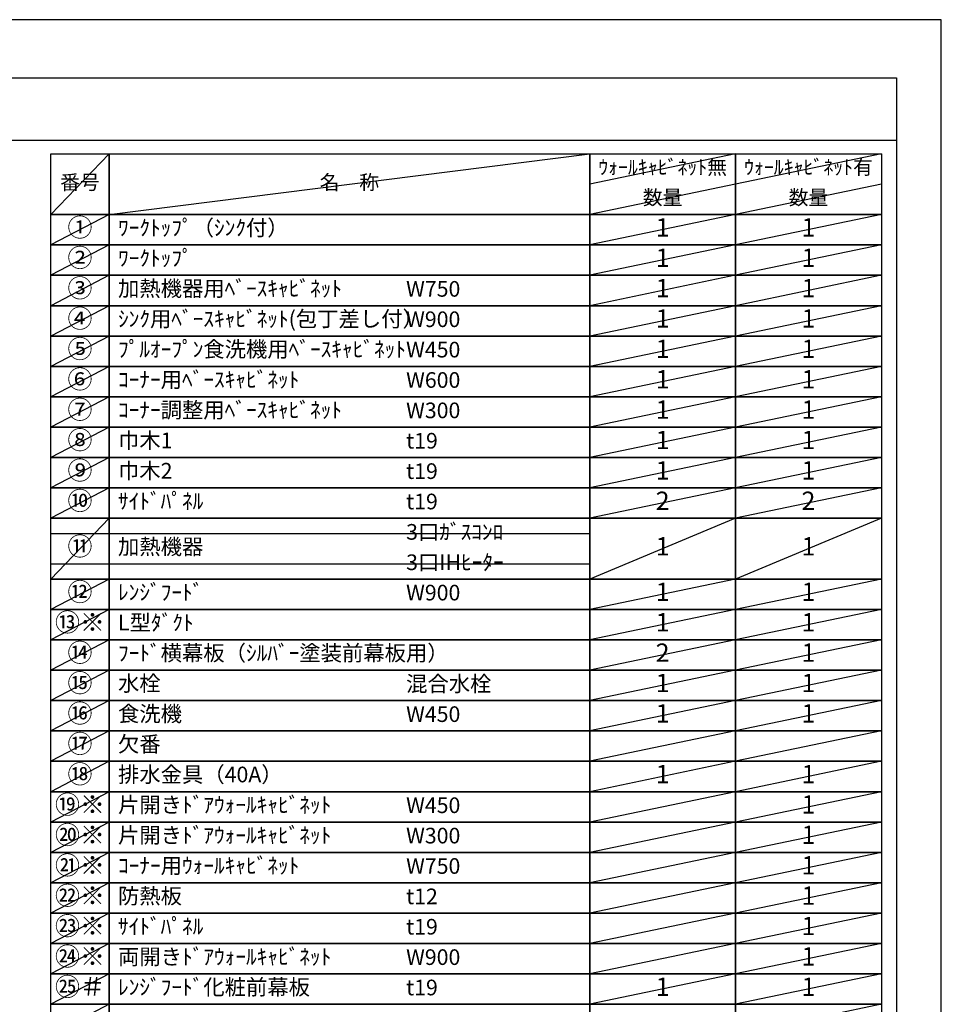
# Model space of a CAD drawing. Extents: x 27948 to 54421, y -33085 to -24215.
# Drawn here: x 37080 to 40422, y -27811 to -24240 of the extents above; entities that cross this region are included whole.
import ezdxf

# ---------------------------------------------------------------- set-up
doc = ezdxf.new("R2010")
doc.units = 0
doc.header["$LTSCALE"] = 50
doc.header["$MEASUREMENT"] = 0
doc.layers.get('DEFPOINTS').update_dxf_attribs({"color": 146, "linetype": 'CONTINUOUS'})
doc.layers.add('160-文字', color=254, linetype='CONTINUOUS')
doc.layers.add('190-図面外枠', color=5, linetype='CONTINUOUS')
doc.styles.add('KH001', font='txt')

# ---------------------------------------------------------------- blocks, each defined once
blk = doc.blocks.new('A$C5D946DDC')
at = {"layer": '190-図面外枠'}
for p, q in [((271, 14349.3), (20519, 14349.3)), ((20519, 14349.3), (20519, 350.7))]:
    blk.add_line(p, q, dxfattribs=at)
at = {"layer": 'DEFPOINTS'}
blk.add_lwpolyline([(0, 0), (20790, 0), (20790, 14700), (0, 14700)], close=True, dxfattribs=at)

msp = doc.modelspace()

# ---------------------------------------------------------------- linework, layer by layer
at = {"layer": '160-文字', "color": 6}
for points in [[(37192.92, -24726.44), (37404.1, -24726.44), (37404.1, -24946.76), (37192.92, -24946.76)], [(37404.1, -24726.44), (39146.97, -24726.44), (39146.97, -24946.76), (37404.1, -24946.76)], [(39146.97, -24726.44), (39675.85, -24726.44), (39675.85, -24946.76), (39146.97, -24946.76)], [(39675.85, -24726.44), (40204.73, -24726.44), (40204.73, -24946.76), (39675.85, -24946.76)], [(37192.92, -24946.76), (37404.1, -24946.76), (37404.1, -25056.92), (37192.92, -25056.92)], [(37404.1, -24946.76), (39146.97, -24946.76), (39146.97, -25056.92), (37404.1, -25056.92)], [(39146.97, -24946.76), (39675.85, -24946.76), (39675.85, -25056.92), (39146.97, -25056.92)], [(39675.85, -24946.76), (40204.73, -24946.76), (40204.73, -25056.92), (39675.85, -25056.92)], [(37192.92, -25056.92), (37404.1, -25056.92), (37404.1, -25167.08), (37192.92, -25167.08)], [(37404.1, -25056.92), (39146.97, -25056.92), (39146.97, -25167.08), (37404.1, -25167.08)], [(39146.97, -25056.92), (39675.85, -25056.92), (39675.85, -25167.08), (39146.97, -25167.08)], [(39675.85, -25056.92), (40204.73, -25056.92), (40204.73, -25167.08), (39675.85, -25167.08)], [(37192.92, -25167.08), (37404.1, -25167.08), (37404.1, -25277.24), (37192.92, -25277.24)], [(37404.1, -25167.08), (39146.97, -25167.08), (39146.97, -25277.24), (37404.1, -25277.24)], [(39146.97, -25167.08), (39675.85, -25167.08), (39675.85, -25277.24), (39146.97, -25277.24)], [(39675.85, -25167.08), (40204.73, -25167.08), (40204.73, -25277.24), (39675.85, -25277.24)], [(37192.92, -25277.24), (37404.1, -25277.24), (37404.1, -25387.4), (37192.92, -25387.4)], [(37404.1, -25277.24), (39146.97, -25277.24), (39146.97, -25387.4), (37404.1, -25387.4)], [(39146.97, -25277.24), (39675.85, -25277.24), (39675.85, -25387.4), (39146.97, -25387.4)], [(39675.85, -25277.24), (40204.73, -25277.24), (40204.73, -25387.4), (39675.85, -25387.4)], [(37192.92, -25387.4), (37404.1, -25387.4), (37404.1, -25497.56), (37192.92, -25497.56)], [(37404.1, -25387.4), (39146.97, -25387.4), (39146.97, -25497.56), (37404.1, -25497.56)], [(39146.97, -25387.4), (39675.85, -25387.4), (39675.85, -25497.56), (39146.97, -25497.56)], [(39675.85, -25387.4), (40204.73, -25387.4), (40204.73, -25497.56), (39675.85, -25497.56)], [(37192.92, -25497.56), (37404.1, -25497.56), (37404.1, -25607.72), (37192.92, -25607.72)], [(37404.1, -25497.56), (39146.97, -25497.56), (39146.97, -25607.72), (37404.1, -25607.72)], [(39146.97, -25497.56), (39675.85, -25497.56), (39675.85, -25607.72), (39146.97, -25607.72)], [(39675.85, -25497.56), (40204.73, -25497.56), (40204.73, -25607.72), (39675.85, -25607.72)], [(37192.92, -25607.72), (37404.1, -25607.72), (37404.1, -25717.88), (37192.92, -25717.88)], [(37404.1, -25607.72), (39146.97, -25607.72), (39146.97, -25717.88), (37404.1, -25717.88)], [(39146.97, -25607.72), (39675.85, -25607.72), (39675.85, -25717.88), (39146.97, -25717.88)], [(39675.85, -25607.72), (40204.73, -25607.72), (40204.73, -25717.88), (39675.85, -25717.88)], [(37192.92, -25717.88), (37404.1, -25717.88), (37404.1, -25828.04), (37192.92, -25828.04)], [(37404.1, -25717.88), (39146.97, -25717.88), (39146.97, -25828.04), (37404.1, -25828.04)], [(39146.97, -25717.88), (39675.85, -25717.88), (39675.85, -25828.04), (39146.97, -25828.04)], [(39675.85, -25717.88), (40204.73, -25717.88), (40204.73, -25828.04), (39675.85, -25828.04)], [(37192.92, -25828.04), (37404.1, -25828.04), (37404.1, -25938.2), (37192.92, -25938.2)], [(37404.1, -25828.04), (39146.97, -25828.04), (39146.97, -25938.2), (37404.1, -25938.2)], [(39146.97, -25828.04), (39675.85, -25828.04), (39675.85, -25938.2), (39146.97, -25938.2)], [(39675.85, -25828.04), (40204.73, -25828.04), (40204.73, -25938.2), (39675.85, -25938.2)], [(37192.92, -25938.2), (37404.1, -25938.2), (37404.1, -26048.36), (37192.92, -26048.36)], [(37404.1, -25938.2), (39146.97, -25938.2), (39146.97, -26048.36), (37404.1, -26048.36)], [(39146.97, -25938.2), (39675.85, -25938.2), (39675.85, -26048.36), (39146.97, -26048.36)], [(39675.85, -25938.2), (40204.73, -25938.2), (40204.73, -26048.36), (39675.85, -26048.36)], [(37192.92, -26048.36), (37404.1, -26048.36), (37404.1, -26268.68), (37192.92, -26268.68)], [(37404.1, -26048.36), (39146.97, -26048.36), (39146.97, -26268.68), (37404.1, -26268.68)], [(39146.97, -26048.36), (39675.85, -26048.36), (39675.85, -26268.68), (39146.97, -26268.68)], [(39675.85, -26048.36), (40204.73, -26048.36), (40204.73, -26268.68), (39675.85, -26268.68)], [(37192.92, -26268.68), (37404.1, -26268.68), (37404.1, -26378.84), (37192.92, -26378.84)], [(37404.1, -26268.68), (39146.97, -26268.68), (39146.97, -26378.84), (37404.1, -26378.84)], [(39146.97, -26268.68), (39675.85, -26268.68), (39675.85, -26378.84), (39146.97, -26378.84)], [(39675.85, -26268.68), (40204.73, -26268.68), (40204.73, -26378.84), (39675.85, -26378.84)], [(37192.92, -26378.84), (37404.1, -26378.84), (37404.1, -26489), (37192.92, -26489)], [(37404.1, -26378.84), (39146.97, -26378.84), (39146.97, -26489), (37404.1, -26489)], [(39146.97, -26378.84), (39675.85, -26378.84), (39675.85, -26489), (39146.97, -26489)], [(39675.85, -26378.84), (40204.73, -26378.84), (40204.73, -26489), (39675.85, -26489)], [(37192.92, -26489), (37404.1, -26489), (37404.1, -26599.16), (37192.92, -26599.16)], [(37404.1, -26489), (39146.97, -26489), (39146.97, -26599.16), (37404.1, -26599.16)], [(39146.97, -26489), (39675.85, -26489), (39675.85, -26599.16), (39146.97, -26599.16)], [(39675.85, -26489), (40204.73, -26489), (40204.73, -26599.16), (39675.85, -26599.16)], [(37192.92, -26599.16), (37404.1, -26599.16), (37404.1, -26709.32), (37192.92, -26709.32)], [(37404.1, -26599.16), (39146.97, -26599.16), (39146.97, -26709.32), (37404.1, -26709.32)], [(39146.97, -26599.16), (39675.85, -26599.16), (39675.85, -26709.32), (39146.97, -26709.32)], [(39675.85, -26599.16), (40204.73, -26599.16), (40204.73, -26709.32), (39675.85, -26709.32)], [(37192.92, -26709.32), (37404.1, -26709.32), (37404.1, -26819.48), (37192.92, -26819.48)], [(37404.1, -26709.32), (39146.97, -26709.32), (39146.97, -26819.48), (37404.1, -26819.48)], [(39146.97, -26709.32), (39675.85, -26709.32), (39675.85, -26819.48), (39146.97, -26819.48)], [(39675.85, -26709.32), (40204.73, -26709.32), (40204.73, -26819.48), (39675.85, -26819.48)], [(37192.92, -26819.48), (37404.1, -26819.48), (37404.1, -26929.64), (37192.92, -26929.64)], [(37404.1, -26819.48), (39146.97, -26819.48), (39146.97, -26929.64), (37404.1, -26929.64)], [(39146.97, -26819.48), (39675.85, -26819.48), (39675.85, -26929.64), (39146.97, -26929.64)], [(39675.85, -26819.48), (40204.73, -26819.48), (40204.73, -26929.64), (39675.85, -26929.64)], [(37192.92, -26929.64), (37404.1, -26929.64), (37404.1, -27039.8), (37192.92, -27039.8)], [(37404.1, -26929.64), (39146.97, -26929.64), (39146.97, -27039.8), (37404.1, -27039.8)], [(39146.97, -26929.64), (39675.85, -26929.64), (39675.85, -27039.8), (39146.97, -27039.8)], [(39675.85, -26929.64), (40204.73, -26929.64), (40204.73, -27039.8), (39675.85, -27039.8)], [(37192.92, -27039.8), (37404.1, -27039.8), (37404.1, -27149.96), (37192.92, -27149.96)], [(37404.1, -27039.8), (39146.97, -27039.8), (39146.97, -27149.96), (37404.1, -27149.96)], [(39146.97, -27039.8), (39675.85, -27039.8), (39675.85, -27149.96), (39146.97, -27149.96)], [(39675.85, -27039.8), (40204.73, -27039.8), (40204.73, -27149.96), (39675.85, -27149.96)], [(37192.92, -27149.96), (37404.1, -27149.96), (37404.1, -27260.12), (37192.92, -27260.12)], [(37404.1, -27149.96), (39146.97, -27149.96), (39146.97, -27260.12), (37404.1, -27260.12)], [(39146.97, -27149.96), (39675.85, -27149.96), (39675.85, -27260.12), (39146.97, -27260.12)], [(39675.85, -27149.96), (40204.73, -27149.96), (40204.73, -27260.12), (39675.85, -27260.12)], [(37192.92, -27260.12), (37404.1, -27260.12), (37404.1, -27370.28), (37192.92, -27370.28)], [(37404.1, -27260.12), (39146.97, -27260.12), (39146.97, -27370.28), (37404.1, -27370.28)], [(39146.97, -27260.12), (39675.85, -27260.12), (39675.85, -27370.28), (39146.97, -27370.28)], [(39675.85, -27260.12), (40204.73, -27260.12), (40204.73, -27370.28), (39675.85, -27370.28)], [(37192.92, -27370.28), (37404.1, -27370.28), (37404.1, -27480.44), (37192.92, -27480.44)], [(37404.1, -27370.28), (39146.97, -27370.28), (39146.97, -27480.44), (37404.1, -27480.44)], [(39146.97, -27370.28), (39675.85, -27370.28), (39675.85, -27480.44), (39146.97, -27480.44)], [(39675.85, -27370.28), (40204.73, -27370.28), (40204.73, -27480.44), (39675.85, -27480.44)], [(37192.92, -27480.44), (37404.1, -27480.44), (37404.1, -27590.6), (37192.92, -27590.6)], [(37404.1, -27480.44), (39146.97, -27480.44), (39146.97, -27590.6), (37404.1, -27590.6)], [(39146.97, -27480.44), (39675.85, -27480.44), (39675.85, -27590.6), (39146.97, -27590.6)], [(39675.85, -27480.44), (40204.73, -27480.44), (40204.73, -27590.6), (39675.85, -27590.6)], [(37192.92, -27590.6), (37404.1, -27590.6), (37404.1, -27700.76), (37192.92, -27700.76)], [(37404.1, -27590.6), (39146.97, -27590.6), (39146.97, -27700.76), (37404.1, -27700.76)], [(39146.97, -27590.6), (39675.85, -27590.6), (39675.85, -27700.76), (39146.97, -27700.76)], [(39675.85, -27590.6), (40204.73, -27590.6), (40204.73, -27700.76), (39675.85, -27700.76)], [(37192.92, -27700.76), (37404.1, -27700.76), (37404.1, -27810.92), (37192.92, -27810.92)], [(37404.1, -27700.76), (39146.97, -27700.76), (39146.97, -27810.92), (37404.1, -27810.92)], [(39146.97, -27700.76), (39675.85, -27700.76), (39675.85, -27810.92), (39146.97, -27810.92)], [(39675.85, -27700.76), (40204.73, -27700.76), (40204.73, -27810.92), (39675.85, -27810.92)], [(37192.92, -27810.92), (37404.1, -27810.92), (37404.1, -27921.08), (37192.92, -27921.08)], [(37404.1, -27810.92), (39146.97, -27810.92), (39146.97, -27921.08), (37404.1, -27921.08)], [(39146.97, -27810.92), (39675.85, -27810.92), (39675.85, -27921.08), (39146.97, -27921.08)], [(39675.85, -27810.92), (40204.73, -27810.92), (40204.73, -27921.08), (39675.85, -27921.08)]]:
    msp.add_lwpolyline(points, close=True, dxfattribs=at)
at = {"layer": '190-図面外枠'}
msp.add_lwpolyline([(28110.56, -24676.44), (40259.38, -24676.44)], dxfattribs=at)
at = {"layer": 'DEFPOINTS'}
for p, q in [((37404.1, -24726.44), (37192.92, -24946.76)), ((37404.1, -24946.76), (39146.97, -24726.44)), ((39675.85, -24726.44), (39146.97, -24836.6)), ((40204.73, -24726.44), (39675.85, -24836.6)), ((39675.85, -24836.6), (39146.97, -24946.76)), ((40204.73, -24836.6), (39675.85, -24946.76)), ((37192.92, -24946.76), (39146.97, -24946.76)), ((37404.1, -24946.76), (37192.92, -25056.92)), ((39675.85, -24946.76), (39146.97, -25056.92)), ((40204.73, -24946.76), (39675.85, -25056.92)), ((37192.92, -25056.92), (39146.97, -25056.92)), ((37404.1, -25056.92), (37192.92, -25167.08)), ((39675.85, -25056.92), (39146.97, -25167.08)), ((40204.73, -25056.92), (39675.85, -25167.08)), ((37404.1, -25167.08), (37192.92, -25277.24)), ((39675.85, -25167.08), (39146.97, -25277.24)), ((40204.73, -25167.08), (39675.85, -25277.24)), ((37404.1, -25277.24), (37192.92, -25387.4)), ((39675.85, -25277.24), (39146.97, -25387.4)), ((40204.73, -25277.24), (39675.85, -25387.4)), ((37404.1, -25387.4), (37192.92, -25497.56)), ((39675.85, -25387.4), (39146.97, -25497.56)), ((40204.73, -25387.4), (39675.85, -25497.56)), ((37404.1, -25497.56), (37192.92, -25607.72)), ((39675.85, -25497.56), (39146.97, -25607.72)), ((40204.73, -25497.56), (39675.85, -25607.72)), ((37404.1, -25607.72), (37192.92, -25717.88)), ((39675.85, -25607.72), (39146.97, -25717.88)), ((40204.73, -25607.72), (39675.85, -25717.88)), ((37404.1, -25717.88), (37192.92, -25828.04)), ((39675.85, -25717.88), (39146.97, -25828.04)), ((40204.73, -25717.88), (39675.85, -25828.04)), ((37404.1, -25828.04), (37192.92, -25938.2)), ((39675.85, -25828.04), (39146.97, -25938.2)), ((40204.73, -25828.04), (39675.85, -25938.2)), ((37404.1, -25938.2), (37192.92, -26048.36)), ((39675.85, -25938.2), (39146.97, -26048.36)), ((40204.73, -25938.2), (39675.85, -26048.36)), ((37404.1, -26048.36), (37192.92, -26268.68)), ((39675.85, -26048.36), (39146.97, -26268.68)), ((40204.73, -26048.36), (39675.85, -26268.68)), ((37192.92, -26103.44), (39146.97, -26103.44)), ((37192.92, -26213.6), (39146.97, -26213.6)), ((37404.1, -26268.68), (37192.92, -26378.84)), ((39675.85, -26268.68), (39146.97, -26378.84)), ((40204.73, -26268.68), (39675.85, -26378.84)), ((37404.1, -26378.84), (37192.92, -26489)), ((39675.85, -26378.84), (39146.97, -26489)), ((40204.73, -26378.84), (39675.85, -26489)), ((37404.1, -26489), (37192.92, -26599.16)), ((39675.85, -26489), (39146.97, -26599.16)), ((40204.73, -26489), (39675.85, -26599.16)), ((37404.1, -26599.16), (37192.92, -26709.32)), ((39675.85, -26599.16), (39146.97, -26709.32)), ((40204.73, -26599.16), (39675.85, -26709.32)), ((37404.1, -26709.32), (37192.92, -26819.48)), ((39675.85, -26709.32), (39146.97, -26819.48)), ((40204.73, -26709.32), (39675.85, -26819.48)), ((37404.1, -26819.48), (37192.92, -26929.64)), ((39675.85, -26819.48), (39146.97, -26929.64)), ((40204.73, -26819.48), (39675.85, -26929.64)), ((37404.1, -26929.64), (37192.92, -27039.8)), ((39675.85, -26929.64), (39146.97, -27039.8)), ((40204.73, -26929.64), (39675.85, -27039.8)), ((37404.1, -27039.8), (37192.92, -27149.96)), ((39675.85, -27039.8), (39146.97, -27149.96)), ((40204.73, -27039.8), (39675.85, -27149.96)), ((37404.1, -27149.96), (37192.92, -27260.12)), ((39675.85, -27149.96), (39146.97, -27260.12)), ((40204.73, -27149.96), (39675.85, -27260.12)), ((37404.1, -27260.12), (37192.92, -27370.28)), ((39675.85, -27260.12), (39146.97, -27370.28)), ((40204.73, -27260.12), (39675.85, -27370.28)), ((37404.1, -27370.28), (37192.92, -27480.44)), ((39675.85, -27370.28), (39146.97, -27480.44)), ((40204.73, -27370.28), (39675.85, -27480.44)), ((37404.1, -27480.44), (37192.92, -27590.6)), ((39675.85, -27480.44), (39146.97, -27590.6)), ((40204.73, -27480.44), (39675.85, -27590.6)), ((37404.1, -27590.6), (37192.92, -27700.76)), ((39675.85, -27590.6), (39146.97, -27700.76)), ((40204.73, -27590.6), (39675.85, -27700.76)), ((37404.1, -27700.76), (37192.92, -27810.92)), ((39675.85, -27700.76), (39146.97, -27810.92)), ((40204.73, -27700.76), (39675.85, -27810.92)), ((37404.1, -27810.92), (37192.92, -27921.08)), ((40204.73, -27810.92), (39675.85, -27921.08))]:
    msp.add_line(p, q, dxfattribs=at)

# ---------------------------------------------------------------- block references
at = {"layer": '190-図面外枠', "xscale": 0.5999999999985448, "yscale": 0.5999999999985448, "zscale": 0.5999999999985448}
msp.add_blockref('A$C5D946DDC', (27947.97, -33060), dxfattribs=at)

# ---------------------------------------------------------------- texts
at = {"layer": '160-文字', "style": 'KH001'}
for s, insert, char_height, attachment_point in [('ｳｫｰﾙｷｬﾋﾞﾈｯﾄ無', (39411.41, -24781.52), 52.65, 5), ('ｳｫｰﾙｷｬﾋﾞﾈｯﾄ有', (39940.29, -24781.52), 52.65, 5), ('番号', (37298.51, -24836.6), 52.65, 5), ('名\u3000称', (38275.54, -24836.6), 52.65, 5), ('数量', (39411.41, -24891.68), 52.65, 5), ('数量', (39940.29, -24891.68), 52.65, 5), ('①', (37298.51, -25001.84), 66.42, 5), ('ﾜｰｸﾄｯﾌﾟ（ｼﾝｸ付）', (37436.5, -25001.84), 56.7, 4), ('1', (39411.41, -25001.84), 66.42, 5), ('1', (39940.29, -25001.84), 66.42, 5), ('②', (37298.51, -25112), 66.42, 5), ('ﾜｰｸﾄｯﾌﾟ', (37436.5, -25112), 56.7, 4), ('1', (39411.41, -25112), 66.42, 5), ('1', (39940.29, -25112), 66.42, 5), ('③', (37298.51, -25222.16), 66.42, 5), ('加熱機器用ﾍﾞｰｽｷｬﾋﾞﾈｯﾄ', (37436.5, -25222.16), 56.7, 4), ('W750', (38481.22, -25223.6), 56.7, 4), ('1', (39411.41, -25222.16), 66.42, 5), ('1', (39940.29, -25222.16), 66.42, 5), ('④', (37298.51, -25332.32), 66.42, 5), ('ｼﾝｸ用ﾍﾞｰｽｷｬﾋﾞﾈｯﾄ(包丁差し付）', (37436.5, -25332.32), 56.7, 4), ('W900', (38481.22, -25333.76), 56.7, 4), ('1', (39411.41, -25332.32), 66.42, 5), ('1', (39940.29, -25332.32), 66.42, 5), ('⑤', (37298.51, -25442.48), 66.42, 5), ('ﾌﾟﾙｵｰﾌﾟﾝ食洗機用ﾍﾞｰｽｷｬﾋﾞﾈｯﾄ', (37436.5, -25442.48), 56.7, 4), ('W450', (38481.22, -25443.92), 56.7, 4), ('1', (39411.41, -25442.48), 66.42, 5), ('1', (39940.29, -25442.48), 66.42, 5), ('⑥', (37298.51, -25552.64), 66.42, 5), ('ｺｰﾅｰ用ﾍﾞｰｽｷｬﾋﾞﾈｯﾄ', (37436.5, -25552.64), 56.7, 4), ('W600', (38481.22, -25554.08), 56.7, 4), ('1', (39411.41, -25552.64), 66.42, 5), ('1', (39940.29, -25552.64), 66.42, 5), ('⑦', (37298.51, -25662.8), 66.42, 5), ('ｺｰﾅｰ調整用ﾍﾞｰｽｷｬﾋﾞﾈｯﾄ', (37436.5, -25662.8), 56.7, 4), ('W300', (38481.22, -25664.24), 56.7, 4), ('1', (39411.41, -25662.8), 66.42, 5), ('1', (39940.29, -25662.8), 66.42, 5), ('⑧', (37298.51, -25772.96), 66.42, 5), ('巾木1', (37436.5, -25772.96), 56.7, 4), ('t19', (38481.22, -25774.4), 56.7, 4), ('1', (39411.41, -25772.96), 66.42, 5), ('1', (39940.29, -25772.96), 66.42, 5), ('⑨', (37298.51, -25883.12), 66.42, 5), ('巾木2', (37436.5, -25883.12), 56.7, 4), ('t19', (38481.22, -25884.56), 56.7, 4), ('1', (39411.41, -25883.12), 66.42, 5), ('1', (39940.29, -25883.12), 66.42, 5), ('⑩', (37298.51, -25993.28), 66.42, 5), ('ｻｲﾄﾞﾊﾟﾈﾙ', (37436.5, -25993.28), 56.7, 4), ('t19', (38481.22, -25994.72), 56.7, 4), ('2', (39411.41, -25993.28), 66.42, 5), ('2', (39940.29, -25993.28), 66.42, 5), ('3口ｶﾞｽｺﾝﾛ', (38481.22, -26104.88), 56.7, 4), ('⑪', (37298.51, -26158.52), 66.42, 5), ('加熱機器', (37436.5, -26158.52), 56.7, 4), ('1', (39411.41, -26158.52), 66.42, 5), ('1', (39940.29, -26158.52), 66.42, 5), ('3口IHﾋｰﾀｰ', (38481.22, -26215.04), 56.7, 4), ('⑫', (37298.51, -26323.76), 66.42, 5), ('ﾚﾝｼﾞﾌｰﾄﾞ', (37436.5, -26323.76), 56.7, 4), ('1', (39411.41, -26323.76), 66.42, 5), ('1', (39940.29, -26323.76), 66.42, 5), ('W900', (38481.22, -26325.2), 56.7, 4), ('{⑬※}', (37298.51, -26433.92), 66.42, 5), ('{L型ﾀﾞｸﾄ}', (37436.5, -26433.92), 56.7, 4), ('1', (39411.41, -26433.92), 66.42, 5), ('1', (39940.29, -26433.92), 66.42, 5), ('{ﾌｰﾄﾞ横幕板（ｼﾙﾊﾞｰ塗装前幕板用）}', (37436.5, -26544.08), 56.7, 4), ('{2}', (39411.41, -26544.08), 66.42, 5), ('1', (39940.29, -26544.08), 66.42, 5), ('⑮', (37298.51, -26654.24), 66.42, 5), ('水栓', (37436.5, -26654.24), 56.7, 4), ('混合水栓', (38481.22, -26655.68), 56.7, 4), ('1', (39411.41, -26654.24), 66.42, 5), ('1', (39940.29, -26654.24), 66.42, 5), ('⑯', (37298.51, -26764.4), 66.42, 5), ('食洗機', (37436.5, -26764.4), 56.7, 4), ('W450', (38481.22, -26765.84), 56.7, 4), ('1', (39411.41, -26764.4), 66.42, 5), ('1', (39940.29, -26764.4), 66.42, 5), ('欠番', (37436.5, -26874.56), 56.7, 4), ('⑱', (37298.51, -26984.72), 66.42, 5), ('排水金具（40A）', (37436.5, -26984.72), 56.7, 4), ('1', (39411.41, -26984.72), 66.42, 5), ('1', (39940.29, -26984.72), 66.42, 5), ('{片開きﾄﾞｱｳｫｰﾙｷｬﾋﾞﾈｯﾄ}', (37436.5, -27094.88), 56.7, 4), ('W450', (38481.22, -27096.32), 56.7, 4), ('1', (39940.29, -27094.88), 66.42, 5), ('{片開きﾄﾞｱｳｫｰﾙｷｬﾋﾞﾈｯﾄ}', (37436.5, -27205.04), 56.7, 4), ('W300', (38481.22, -27206.48), 56.7, 4), ('1', (39940.29, -27205.04), 66.42, 5), ('ｺｰﾅｰ用ｳｫｰﾙｷｬﾋﾞﾈｯﾄ', (37436.5, -27315.2), 56.7, 4), ('W750', (38481.22, -27316.64), 56.7, 4), ('1', (39940.29, -27315.2), 66.42, 5), ('{防熱板}', (37436.5, -27425.36), 56.7, 4), ('1', (39940.29, -27425.36), 66.42, 5), ('{t12}', (38481.22, -27426.8), 56.7, 4), ('{ｻｲﾄﾞﾊﾟﾈﾙ}', (37436.5, -27535.52), 56.7, 4), ('1', (39940.29, -27535.52), 66.42, 5), ('t19', (38481.22, -27536.96), 56.7, 4), ('両開きﾄﾞｱｳｫｰﾙｷｬﾋﾞﾈｯﾄ', (37436.5, -27645.68), 56.7, 4), ('W900', (38481.22, -27647.12), 56.7, 4), ('1', (39940.29, -27645.68), 66.42, 5), ('{ﾚﾝｼﾞﾌｰﾄﾞ化粧前幕板}', (37436.5, -27755.84), 56.7, 4), ('t19', (38481.22, -27757.28), 56.7, 4), ('1', (39411.41, -27755.84), 66.42, 5), ('1', (39940.29, -27755.84), 66.42, 5)]:
    msp.add_mtext(s, dxfattribs=dict(at, insert=insert, char_height=char_height, attachment_point=attachment_point))
at = {"layer": '160-文字', "color": 1, "char_height": 66.42, "attachment_point": 5, "style": 'KH001'}
for s, insert in [('⑭', (37298.51, -26544.08)), ('⑰', (37298.51, -26874.56)), ('⑲※', (37298.51, -27094.88)), ('⑳※', (37298.51, -27205.04)), ('㉑※', (37298.51, -27315.2)), ('㉒※', (37298.51, -27425.36)), ('㉓※', (37298.51, -27535.52)), ('㉔※', (37298.51, -27645.68)), ('㉕＃', (37298.51, -27755.84))]:
    msp.add_mtext(s, dxfattribs=dict(at, insert=insert))

doc.saveas('drawing.dxf')
